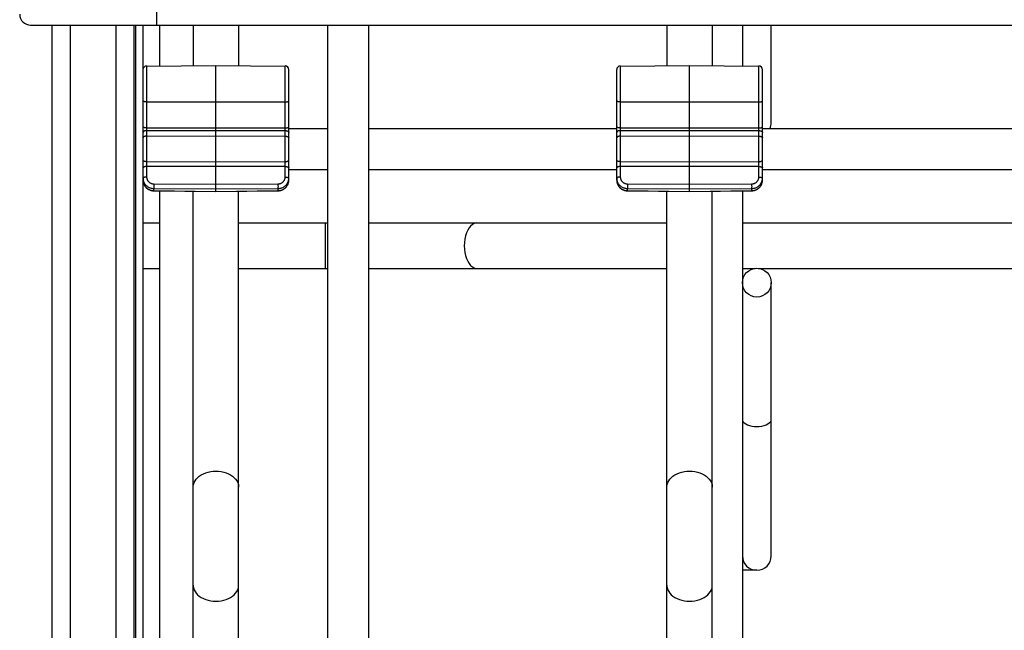
# Model space of a CAD drawing. Units: inches. Extents: x 0 to 17, y 0 to 11.
# Drawn here: x 1.3 to 2.3, y 3.4 to 4 of the extents above; entities that cross this region are included whole.
import ezdxf

# ---------------------------------------------------------------- set-up
doc = ezdxf.new("R2010")
doc.units = ezdxf.units.IN
doc.header["$LTSCALE"] = 0.935
doc.header["$MEASUREMENT"] = 0
doc.layers.get('0').update_dxf_attribs({"linetype": 'CONTINUOUS'})
doc.layers.add('02___PRT_ALL_AXES', color=7, linetype='CONTINUOUS')

msp = doc.modelspace()

# ---------------------------------------------------------------- linework, layer by layer
at = {"color": 9, "linetype": 'Continuous'}
for p, q in [((1.4633, 4.1636), (1.4633, 3.9761)), ((1.3746, 3.9761), (1.3746, 2.4605)), ((1.4215, 3.9761), (1.4215, 2.4605)), ((1.4533, 3.934), (1.4533, 3.8197)), ((1.5959, 3.8197), (1.5959, 3.934)), ((1.9408, 3.934), (1.9408, 3.8197)), ((2.0834, 3.8197), (2.0834, 3.934)), ((1.4533, 3.8972), (1.5246, 3.8971)), ((1.5246, 3.8971), (1.5959, 3.8972)), ((1.9408, 3.8972), (2.0121, 3.8971)), ((2.0121, 3.8971), (2.0834, 3.8972)), ((1.4533, 3.8704), (1.5246, 3.8703)), ((1.4533, 3.8675), (1.5246, 3.8678)), ((1.4533, 3.8619), (1.5246, 3.8622)), ((1.5246, 3.8703), (1.5959, 3.8704)), ((1.5246, 3.8678), (1.5959, 3.8675)), ((1.5246, 3.8622), (1.5959, 3.8619)), ((1.9408, 3.8704), (2.0121, 3.8703)), ((1.9408, 3.8675), (2.0121, 3.8678)), ((1.9408, 3.8619), (2.0121, 3.8622)), ((2.0121, 3.8703), (2.0834, 3.8704)), ((2.0121, 3.8678), (2.0834, 3.8675)), ((2.0121, 3.8622), (2.0834, 3.8619)), ((1.5246, 3.8352), (1.4533, 3.8355)), ((1.5246, 3.8307), (1.4533, 3.8305)), ((1.5959, 3.8355), (1.5246, 3.8352)), ((1.5959, 3.8305), (1.5246, 3.8307)), ((2.0121, 3.8352), (1.9408, 3.8355)), ((2.0121, 3.8307), (1.9408, 3.8305)), ((2.0834, 3.8355), (2.0121, 3.8352)), ((2.0834, 3.8305), (2.0121, 3.8307)), ((1.4496, 3.8157), (1.4496, 3.8157)), ((1.4607, 3.8127), (1.4607, 3.8115)), ((1.4607, 3.8127), (1.5246, 3.8123)), ((1.4607, 3.8115), (1.4607, 3.81)), ((1.5246, 3.8123), (1.5884, 3.8127)), ((1.5884, 3.8127), (1.5884, 3.8111)), ((1.5884, 3.8111), (1.5885, 3.8096)), ((1.5995, 3.815), (1.5996, 3.8157)), ((1.5996, 3.8157), (1.5996, 3.8164)), ((1.9371, 3.8157), (1.9371, 3.8157)), ((1.9482, 3.8127), (1.9482, 3.8115)), ((1.9482, 3.8127), (2.0121, 3.8123)), ((1.9482, 3.8115), (1.9482, 3.81)), ((2.0121, 3.8123), (2.0759, 3.8127)), ((2.0759, 3.8127), (2.0759, 3.8111)), ((2.0759, 3.8111), (2.076, 3.8096)), ((2.087, 3.815), (2.0871, 3.8157)), ((2.0871, 3.8157), (2.0871, 3.8164)), ((1.4607, 3.81), (1.4607, 3.809)), ((1.4607, 3.809), (1.4607, 3.8084)), ((1.4607, 3.8084), (1.4607, 3.808)), ((1.4607, 3.808), (1.4607, 3.8079)), ((1.4607, 3.8057), (1.4607, 3.8079)), ((1.4607, 3.8079), (1.5246, 3.8075)), ((1.4607, 3.8057), (1.4607, 3.8055)), ((1.4607, 3.8057), (1.5246, 3.805)), ((1.5246, 3.8075), (1.5884, 3.8079)), ((1.5246, 3.805), (1.5884, 3.8057)), ((1.5885, 3.8096), (1.5884, 3.8087)), ((1.5884, 3.8079), (1.5884, 3.8057)), ((1.5884, 3.8057), (1.5884, 3.8055)), ((1.9482, 3.81), (1.9482, 3.809)), ((1.9482, 3.809), (1.9482, 3.8084)), ((1.9482, 3.8084), (1.9482, 3.808)), ((1.9482, 3.808), (1.9482, 3.8079)), ((1.9482, 3.8057), (1.9482, 3.8079)), ((1.9482, 3.8079), (2.0121, 3.8075)), ((1.9482, 3.8057), (1.9482, 3.8055)), ((1.9482, 3.8057), (2.0121, 3.805)), ((2.0121, 3.8075), (2.0759, 3.8079)), ((2.0121, 3.805), (2.0759, 3.8057)), ((2.076, 3.8096), (2.0759, 3.8087)), ((2.0759, 3.8079), (2.0759, 3.8057)), ((2.0759, 3.8057), (2.0759, 3.8055)), ((1.6371, 3.7725), (1.6371, 3.7256))]:
    msp.add_line(p, q, dxfattribs=at)
at = {"color": 7, "linetype": 'Continuous'}
for p, q in [((1.3339, 3.9761), (5.1747, 3.9761)), ((1.3558, 3.9761), (1.3558, 2.4605)), ((1.4402, 3.9761), (1.4402, 2.4605)), ((1.4421, 2.4605), (1.4421, 3.9761)), ((1.4496, 2.4605), (1.4496, 3.9761)), ((1.5012, 3.9761), (1.5012, 3.9344)), ((1.548, 3.9761), (1.548, 3.9344)), ((1.9887, 3.9761), (1.9887, 3.9344)), ((2.0355, 3.9761), (2.0355, 3.9344)), ((2.0961, 3.876), (2.0961, 3.9761)), ((1.4533, 3.934), (1.5246, 3.9347)), ((1.5246, 3.805), (1.5246, 3.9347)), ((1.5246, 3.9347), (1.5959, 3.934)), ((1.9408, 3.934), (2.0121, 3.9347)), ((2.0121, 3.805), (2.0121, 3.9347)), ((2.0121, 3.9347), (2.0834, 3.934)), ((1.5996, 3.8164), (1.5996, 3.9303)), ((1.9371, 3.8164), (1.9371, 3.9303)), ((2.0871, 3.8164), (2.0871, 3.9303)), ((1.4603, 3.8055), (1.4607, 3.8055)), ((1.4607, 3.8055), (1.5246, 3.8048)), ((1.5012, 3.0949), (1.5012, 3.8051)), ((1.5246, 3.8048), (1.5884, 3.8055)), ((1.5246, 3.805), (1.5246, 3.8048)), ((1.548, 3.0949), (1.548, 3.8051)), ((1.5884, 3.8055), (1.5889, 3.8055)), ((1.9478, 3.8055), (1.9482, 3.8055)), ((1.9482, 3.8055), (2.0121, 3.8048)), ((1.9887, 3.0949), (1.9887, 3.8051)), ((2.0121, 3.8048), (2.0759, 3.8055)), ((2.0121, 3.805), (2.0121, 3.8048)), ((2.0355, 3.0949), (2.0355, 3.8051)), ((2.0759, 3.8055), (2.0764, 3.8055)), ((1.4496, 3.7725), (1.4665, 3.7725)), ((1.548, 3.7725), (1.6394, 3.7725)), ((1.6816, 3.7725), (1.9887, 3.7725)), ((2.0665, 3.7725), (2.7396, 3.7725)), ((1.4496, 3.7256), (1.4665, 3.7256)), ((1.548, 3.7256), (1.6394, 3.7256)), ((1.6816, 3.7256), (1.9887, 3.7256)), ((2.0665, 3.7256), (2.0795, 3.7256)), ((2.0831, 3.7256), (2.7331, 3.7256)), ((2.0961, 3.4297), (2.0961, 3.711)), ((2.0813, 3.4149), (2.0665, 3.4149))]:
    msp.add_line(p, q, dxfattribs=at)
at = {"color": 9, "linetype": 'Continuous'}
for points in [[(1.4533, 3.8972), (1.453, 3.8972), (1.4527, 3.8972), (1.4523, 3.8972), (1.452, 3.8972), (1.4517, 3.8972), (1.4514, 3.8973), (1.4512, 3.8973), (1.4509, 3.8973), (1.4507, 3.8974), (1.4505, 3.8974), (1.4503, 3.8974), (1.4501, 3.8975), (1.4499, 3.8975), (1.4498, 3.8976), (1.4497, 3.8976), (1.4496, 3.8977), (1.4496, 3.8977), (1.4496, 3.8978)], [(1.5959, 3.8972), (1.5962, 3.8972), (1.5965, 3.8972), (1.5968, 3.8972), (1.5971, 3.8972), (1.5974, 3.8972), (1.5977, 3.8973), (1.598, 3.8973), (1.5983, 3.8973), (1.5985, 3.8974), (1.5987, 3.8974), (1.5989, 3.8974), (1.5991, 3.8975), (1.5992, 3.8975), (1.5994, 3.8976), (1.5995, 3.8976), (1.5995, 3.8977), (1.5996, 3.8977), (1.5996, 3.8978)], [(1.9408, 3.8972), (1.9405, 3.8972), (1.9402, 3.8972), (1.9398, 3.8972), (1.9395, 3.8972), (1.9392, 3.8972), (1.9389, 3.8973), (1.9387, 3.8973), (1.9384, 3.8973), (1.9382, 3.8974), (1.938, 3.8974), (1.9378, 3.8974), (1.9376, 3.8975), (1.9374, 3.8975), (1.9373, 3.8976), (1.9372, 3.8976), (1.9371, 3.8977), (1.9371, 3.8977), (1.9371, 3.8978)], [(2.0834, 3.8972), (2.0837, 3.8972), (2.084, 3.8972), (2.0843, 3.8972), (2.0846, 3.8972), (2.0849, 3.8972), (2.0852, 3.8973), (2.0855, 3.8973), (2.0858, 3.8973), (2.086, 3.8974), (2.0862, 3.8974), (2.0864, 3.8974), (2.0866, 3.8975), (2.0867, 3.8975), (2.0869, 3.8976), (2.087, 3.8976), (2.087, 3.8977), (2.0871, 3.8977), (2.0871, 3.8978)], [(1.4533, 3.8704), (1.453, 3.8704), (1.4527, 3.8704), (1.4523, 3.8704), (1.452, 3.8704), (1.4517, 3.8704), (1.4514, 3.8705), (1.4512, 3.8705), (1.4509, 3.8705), (1.4507, 3.8706), (1.4505, 3.8706), (1.4503, 3.8706), (1.4501, 3.8707), (1.4499, 3.8707), (1.4498, 3.8708), (1.4497, 3.8708), (1.4496, 3.8709), (1.4496, 3.8709), (1.4496, 3.871)], [(1.5959, 3.8704), (1.5962, 3.8704), (1.5965, 3.8704), (1.5968, 3.8704), (1.5971, 3.8704), (1.5974, 3.8704), (1.5977, 3.8705), (1.598, 3.8705), (1.5983, 3.8705), (1.5985, 3.8706), (1.5987, 3.8706), (1.5989, 3.8706), (1.5991, 3.8707), (1.5992, 3.8707), (1.5994, 3.8708), (1.5995, 3.8708), (1.5995, 3.8709), (1.5996, 3.8709), (1.5996, 3.871)], [(1.9408, 3.8704), (1.9405, 3.8704), (1.9402, 3.8704), (1.9398, 3.8704), (1.9395, 3.8704), (1.9392, 3.8704), (1.9389, 3.8705), (1.9387, 3.8705), (1.9384, 3.8705), (1.9382, 3.8706), (1.938, 3.8706), (1.9378, 3.8706), (1.9376, 3.8707), (1.9374, 3.8707), (1.9373, 3.8708), (1.9372, 3.8708), (1.9371, 3.8709), (1.9371, 3.8709), (1.9371, 3.871)], [(2.0834, 3.8704), (2.0837, 3.8704), (2.084, 3.8704), (2.0843, 3.8704), (2.0846, 3.8704), (2.0849, 3.8704), (2.0852, 3.8705), (2.0855, 3.8705), (2.0858, 3.8705), (2.086, 3.8706), (2.0862, 3.8706), (2.0864, 3.8706), (2.0866, 3.8707), (2.0867, 3.8707), (2.0869, 3.8708), (2.087, 3.8708), (2.087, 3.8709), (2.0871, 3.8709), (2.0871, 3.871)], [(1.4533, 3.8675), (1.453, 3.8675), (1.4527, 3.8675), (1.4523, 3.8674), (1.452, 3.8674), (1.4517, 3.8673), (1.4514, 3.8672), (1.4512, 3.8672), (1.4509, 3.8671), (1.4507, 3.8669), (1.4505, 3.8668), (1.4503, 3.8667), (1.4501, 3.8666), (1.4499, 3.8664), (1.4498, 3.8663), (1.4497, 3.8661), (1.4496, 3.866), (1.4496, 3.8658), (1.4496, 3.8656)], [(1.4533, 3.8619), (1.453, 3.8619), (1.4527, 3.8619), (1.4523, 3.8618), (1.452, 3.8618), (1.4517, 3.8617), (1.4514, 3.8616), (1.4512, 3.8615), (1.4509, 3.8614), (1.4507, 3.8613), (1.4505, 3.8612), (1.4503, 3.8611), (1.4501, 3.861), (1.4499, 3.8608), (1.4498, 3.8607), (1.4497, 3.8605), (1.4496, 3.8604), (1.4496, 3.8602), (1.4496, 3.86)], [(1.5959, 3.8675), (1.5962, 3.8675), (1.5965, 3.8675), (1.5968, 3.8674), (1.5971, 3.8674), (1.5974, 3.8673), (1.5977, 3.8672), (1.598, 3.8672), (1.5983, 3.8671), (1.5985, 3.8669), (1.5987, 3.8668), (1.5989, 3.8667), (1.5991, 3.8666), (1.5992, 3.8664), (1.5994, 3.8663), (1.5995, 3.8661), (1.5995, 3.866), (1.5996, 3.8658), (1.5996, 3.8656)], [(1.5959, 3.8619), (1.5962, 3.8619), (1.5965, 3.8619), (1.5968, 3.8618), (1.5971, 3.8618), (1.5974, 3.8617), (1.5977, 3.8616), (1.598, 3.8615), (1.5983, 3.8614), (1.5985, 3.8613), (1.5987, 3.8612), (1.5989, 3.8611), (1.5991, 3.861), (1.5992, 3.8608), (1.5994, 3.8607), (1.5995, 3.8605), (1.5995, 3.8604), (1.5996, 3.8602), (1.5996, 3.86)], [(1.9408, 3.8675), (1.9405, 3.8675), (1.9402, 3.8675), (1.9398, 3.8674), (1.9395, 3.8674), (1.9392, 3.8673), (1.9389, 3.8672), (1.9387, 3.8672), (1.9384, 3.8671), (1.9382, 3.8669), (1.938, 3.8668), (1.9378, 3.8667), (1.9376, 3.8666), (1.9374, 3.8664), (1.9373, 3.8663), (1.9372, 3.8661), (1.9371, 3.866), (1.9371, 3.8658), (1.9371, 3.8656)], [(1.9408, 3.8619), (1.9405, 3.8619), (1.9402, 3.8619), (1.9398, 3.8618), (1.9395, 3.8618), (1.9392, 3.8617), (1.9389, 3.8616), (1.9387, 3.8615), (1.9384, 3.8614), (1.9382, 3.8613), (1.938, 3.8612), (1.9378, 3.8611), (1.9376, 3.861), (1.9374, 3.8608), (1.9373, 3.8607), (1.9372, 3.8605), (1.9371, 3.8604), (1.9371, 3.8602), (1.9371, 3.86)], [(2.0834, 3.8675), (2.0837, 3.8675), (2.084, 3.8675), (2.0843, 3.8674), (2.0846, 3.8674), (2.0849, 3.8673), (2.0852, 3.8672), (2.0855, 3.8672), (2.0858, 3.8671), (2.086, 3.8669), (2.0862, 3.8668), (2.0864, 3.8667), (2.0866, 3.8666), (2.0867, 3.8664), (2.0869, 3.8663), (2.087, 3.8661), (2.087, 3.866), (2.0871, 3.8658), (2.0871, 3.8656)], [(2.0834, 3.8619), (2.0837, 3.8619), (2.084, 3.8619), (2.0843, 3.8618), (2.0846, 3.8618), (2.0849, 3.8617), (2.0852, 3.8616), (2.0855, 3.8615), (2.0858, 3.8614), (2.086, 3.8613), (2.0862, 3.8612), (2.0864, 3.8611), (2.0866, 3.861), (2.0867, 3.8608), (2.0869, 3.8607), (2.087, 3.8605), (2.087, 3.8604), (2.0871, 3.8602), (2.0871, 3.86)], [(1.4533, 3.8355), (1.453, 3.8355), (1.4527, 3.8355), (1.4523, 3.8356), (1.452, 3.8356), (1.4517, 3.8357), (1.4514, 3.8357), (1.4512, 3.8358), (1.4509, 3.8359), (1.4507, 3.836), (1.4505, 3.8361), (1.4503, 3.8362), (1.4501, 3.8364), (1.4499, 3.8365), (1.4498, 3.8366), (1.4497, 3.8368), (1.4496, 3.8369), (1.4496, 3.8371), (1.4496, 3.8372)], [(1.4533, 3.8305), (1.453, 3.8305), (1.4527, 3.8305), (1.4523, 3.8304), (1.452, 3.8304), (1.4517, 3.8304), (1.4514, 3.8303), (1.4512, 3.8303), (1.4509, 3.8302), (1.4507, 3.8301), (1.4505, 3.83), (1.4503, 3.8299), (1.4501, 3.8299), (1.4499, 3.8298), (1.4498, 3.8297), (1.4497, 3.8296), (1.4496, 3.8295), (1.4496, 3.8293), (1.4496, 3.8292)], [(1.5959, 3.8355), (1.5962, 3.8355), (1.5965, 3.8355), (1.5968, 3.8356), (1.5971, 3.8356), (1.5974, 3.8357), (1.5977, 3.8357), (1.598, 3.8358), (1.5983, 3.8359), (1.5985, 3.836), (1.5987, 3.8361), (1.5989, 3.8362), (1.5991, 3.8364), (1.5992, 3.8365), (1.5994, 3.8366), (1.5995, 3.8368), (1.5995, 3.8369), (1.5996, 3.8371), (1.5996, 3.8372)], [(1.5959, 3.8305), (1.5962, 3.8305), (1.5965, 3.8305), (1.5968, 3.8304), (1.5971, 3.8304), (1.5974, 3.8304), (1.5977, 3.8303), (1.598, 3.8303), (1.5983, 3.8302), (1.5985, 3.8301), (1.5987, 3.83), (1.5989, 3.8299), (1.5991, 3.8299), (1.5992, 3.8298), (1.5994, 3.8297), (1.5995, 3.8296), (1.5995, 3.8295), (1.5996, 3.8293), (1.5996, 3.8292)], [(1.9408, 3.8355), (1.9405, 3.8355), (1.9402, 3.8355), (1.9398, 3.8356), (1.9395, 3.8356), (1.9392, 3.8357), (1.9389, 3.8357), (1.9387, 3.8358), (1.9384, 3.8359), (1.9382, 3.836), (1.938, 3.8361), (1.9378, 3.8362), (1.9376, 3.8364), (1.9374, 3.8365), (1.9373, 3.8366), (1.9372, 3.8368), (1.9371, 3.8369), (1.9371, 3.8371), (1.9371, 3.8372)], [(1.9408, 3.8305), (1.9405, 3.8305), (1.9402, 3.8305), (1.9398, 3.8304), (1.9395, 3.8304), (1.9392, 3.8304), (1.9389, 3.8303), (1.9387, 3.8303), (1.9384, 3.8302), (1.9382, 3.8301), (1.938, 3.83), (1.9378, 3.8299), (1.9376, 3.8299), (1.9374, 3.8298), (1.9373, 3.8297), (1.9372, 3.8296), (1.9371, 3.8295), (1.9371, 3.8293), (1.9371, 3.8292)], [(2.0834, 3.8355), (2.0837, 3.8355), (2.084, 3.8355), (2.0843, 3.8356), (2.0846, 3.8356), (2.0849, 3.8357), (2.0852, 3.8357), (2.0855, 3.8358), (2.0858, 3.8359), (2.086, 3.836), (2.0862, 3.8361), (2.0864, 3.8362), (2.0866, 3.8364), (2.0867, 3.8365), (2.0869, 3.8366), (2.087, 3.8368), (2.087, 3.8369), (2.0871, 3.8371), (2.0871, 3.8372)], [(2.0834, 3.8305), (2.0837, 3.8305), (2.084, 3.8305), (2.0843, 3.8304), (2.0846, 3.8304), (2.0849, 3.8304), (2.0852, 3.8303), (2.0855, 3.8303), (2.0858, 3.8302), (2.086, 3.8301), (2.0862, 3.83), (2.0864, 3.8299), (2.0866, 3.8299), (2.0867, 3.8298), (2.0869, 3.8297), (2.087, 3.8296), (2.087, 3.8295), (2.0871, 3.8293), (2.0871, 3.8292)], [(1.4533, 3.8197), (1.4529, 3.8197), (1.4525, 3.8197), (1.4522, 3.8196), (1.4518, 3.8196), (1.4514, 3.8195), (1.4511, 3.8195), (1.4508, 3.8194), (1.4505, 3.8193), (1.4503, 3.8192), (1.4501, 3.8191), (1.4499, 3.819), (1.4498, 3.8188), (1.4497, 3.8187), (1.4496, 3.8186), (1.4496, 3.8185)], [(1.4496, 3.8185), (1.4496, 3.8178), (1.4497, 3.8171)], [(1.4497, 3.8171), (1.4498, 3.8164), (1.45, 3.8157), (1.4502, 3.8151), (1.4504, 3.8144), (1.4507, 3.8138), (1.4511, 3.8132), (1.4515, 3.8126), (1.4519, 3.812), (1.4524, 3.8115), (1.4528, 3.811), (1.4534, 3.8105), (1.4539, 3.8101), (1.4545, 3.8097), (1.4552, 3.8093), (1.4558, 3.809), (1.4565, 3.8087), (1.4571, 3.8085), (1.4578, 3.8082), (1.4586, 3.8081), (1.4593, 3.808), (1.46, 3.8079), (1.4607, 3.8079)], [(1.4497, 3.815), (1.4498, 3.8143), (1.45, 3.8136), (1.4502, 3.813), (1.4504, 3.8123), (1.4507, 3.8117), (1.4511, 3.8111), (1.4515, 3.8105), (1.4519, 3.8099), (1.4524, 3.8094), (1.4528, 3.8089), (1.4534, 3.8084), (1.4539, 3.808), (1.4545, 3.8076), (1.4552, 3.8072), (1.4558, 3.8069), (1.4565, 3.8066), (1.4571, 3.8063), (1.4578, 3.8061), (1.4586, 3.806), (1.4593, 3.8058), (1.46, 3.8058), (1.4607, 3.8057)], [(1.4533, 3.8197), (1.4533, 3.8192), (1.4534, 3.8188), (1.4534, 3.8183), (1.4536, 3.8179), (1.4537, 3.8174), (1.4539, 3.817), (1.4541, 3.8166), (1.4543, 3.8162), (1.4546, 3.8158), (1.4548, 3.8154), (1.4551, 3.8151), (1.4555, 3.8147), (1.4558, 3.8144), (1.4562, 3.8141), (1.4566, 3.8139), (1.457, 3.8136), (1.4575, 3.8134), (1.4579, 3.8132), (1.4583, 3.813), (1.4588, 3.8129), (1.4593, 3.8128), (1.4598, 3.8127), (1.4603, 3.8127), (1.4607, 3.8127)], [(1.5884, 3.8127), (1.5889, 3.8127), (1.5894, 3.8127), (1.5899, 3.8128), (1.5904, 3.8129), (1.5908, 3.813), (1.5913, 3.8132), (1.5917, 3.8134), (1.5922, 3.8136), (1.5926, 3.8139), (1.593, 3.8141), (1.5933, 3.8144), (1.5937, 3.8147), (1.594, 3.8151), (1.5943, 3.8154), (1.5946, 3.8158), (1.5949, 3.8162), (1.5951, 3.8166), (1.5953, 3.817), (1.5955, 3.8174), (1.5956, 3.8179), (1.5957, 3.8183), (1.5958, 3.8188), (1.5959, 3.8192), (1.5959, 3.8197)], [(1.5884, 3.8079), (1.5892, 3.8079), (1.5899, 3.808), (1.5906, 3.8081), (1.5913, 3.8082), (1.592, 3.8085), (1.5927, 3.8087), (1.5934, 3.809), (1.594, 3.8093), (1.5946, 3.8097), (1.5952, 3.8101), (1.5958, 3.8105), (1.5963, 3.811), (1.5968, 3.8115), (1.5973, 3.812), (1.5977, 3.8126), (1.5981, 3.8132), (1.5984, 3.8138), (1.5987, 3.8144), (1.599, 3.8151), (1.5992, 3.8157), (1.5994, 3.8164)], [(1.5884, 3.8057), (1.5892, 3.8058), (1.5899, 3.8058), (1.5906, 3.806), (1.5913, 3.8061), (1.592, 3.8063), (1.5927, 3.8066), (1.5934, 3.8069), (1.594, 3.8072), (1.5946, 3.8076), (1.5952, 3.808), (1.5958, 3.8084), (1.5963, 3.8089), (1.5968, 3.8094), (1.5973, 3.8099), (1.5977, 3.8105), (1.5981, 3.8111), (1.5984, 3.8117), (1.5987, 3.8123), (1.599, 3.813), (1.5992, 3.8136), (1.5994, 3.8143), (1.5995, 3.815)], [(1.5959, 3.8197), (1.5963, 3.8197), (1.5966, 3.8197), (1.597, 3.8196), (1.5974, 3.8196), (1.5977, 3.8195), (1.5981, 3.8195), (1.5984, 3.8194), (1.5986, 3.8193), (1.5989, 3.8192), (1.5991, 3.8191), (1.5993, 3.819), (1.5994, 3.8188), (1.5995, 3.8187), (1.5996, 3.8186), (1.5996, 3.8185)], [(1.5994, 3.8164), (1.5995, 3.8171), (1.5996, 3.8178), (1.5996, 3.8185)], [(1.9408, 3.8197), (1.9404, 3.8197), (1.94, 3.8197), (1.9397, 3.8196), (1.9393, 3.8196), (1.9389, 3.8195), (1.9386, 3.8195), (1.9383, 3.8194), (1.938, 3.8193), (1.9378, 3.8192), (1.9376, 3.8191), (1.9374, 3.819), (1.9373, 3.8188), (1.9372, 3.8187), (1.9371, 3.8186), (1.9371, 3.8185)], [(1.9371, 3.8185), (1.9371, 3.8178), (1.9372, 3.8171)], [(1.9372, 3.8171), (1.9373, 3.8164), (1.9375, 3.8157), (1.9377, 3.8151), (1.9379, 3.8144), (1.9382, 3.8138), (1.9386, 3.8132), (1.939, 3.8126), (1.9394, 3.812), (1.9399, 3.8115), (1.9403, 3.811), (1.9409, 3.8105), (1.9414, 3.8101), (1.942, 3.8097), (1.9427, 3.8093), (1.9433, 3.809), (1.944, 3.8087), (1.9446, 3.8085), (1.9453, 3.8082), (1.9461, 3.8081), (1.9468, 3.808), (1.9475, 3.8079), (1.9482, 3.8079)], [(1.9372, 3.815), (1.9373, 3.8143), (1.9375, 3.8136), (1.9377, 3.813), (1.9379, 3.8123), (1.9382, 3.8117), (1.9386, 3.8111), (1.939, 3.8105), (1.9394, 3.8099), (1.9399, 3.8094), (1.9403, 3.8089), (1.9409, 3.8084), (1.9414, 3.808), (1.942, 3.8076), (1.9427, 3.8072), (1.9433, 3.8069), (1.944, 3.8066), (1.9446, 3.8063), (1.9453, 3.8061), (1.9461, 3.806), (1.9468, 3.8058), (1.9475, 3.8058), (1.9482, 3.8057)], [(1.9408, 3.8197), (1.9408, 3.8192), (1.9409, 3.8188), (1.9409, 3.8183), (1.9411, 3.8179), (1.9412, 3.8174), (1.9414, 3.817), (1.9416, 3.8166), (1.9418, 3.8162), (1.9421, 3.8158), (1.9423, 3.8154), (1.9426, 3.8151), (1.943, 3.8147), (1.9433, 3.8144), (1.9437, 3.8141), (1.9441, 3.8139), (1.9445, 3.8136), (1.945, 3.8134), (1.9454, 3.8132), (1.9458, 3.813), (1.9463, 3.8129), (1.9468, 3.8128), (1.9473, 3.8127), (1.9478, 3.8127), (1.9482, 3.8127)], [(2.0759, 3.8127), (2.0764, 3.8127), (2.0769, 3.8127), (2.0774, 3.8128), (2.0779, 3.8129), (2.0783, 3.813), (2.0788, 3.8132), (2.0792, 3.8134), (2.0797, 3.8136), (2.0801, 3.8139), (2.0805, 3.8141), (2.0808, 3.8144), (2.0812, 3.8147), (2.0815, 3.8151), (2.0818, 3.8154), (2.0821, 3.8158), (2.0824, 3.8162), (2.0826, 3.8166), (2.0828, 3.817), (2.083, 3.8174), (2.0831, 3.8179), (2.0832, 3.8183), (2.0833, 3.8188), (2.0834, 3.8192), (2.0834, 3.8197)], [(2.0759, 3.8079), (2.0767, 3.8079), (2.0774, 3.808), (2.0781, 3.8081), (2.0788, 3.8082), (2.0795, 3.8085), (2.0802, 3.8087), (2.0809, 3.809), (2.0815, 3.8093), (2.0821, 3.8097), (2.0827, 3.8101), (2.0833, 3.8105), (2.0838, 3.811), (2.0843, 3.8115), (2.0848, 3.812), (2.0852, 3.8126), (2.0856, 3.8132), (2.0859, 3.8138), (2.0862, 3.8144), (2.0865, 3.8151), (2.0867, 3.8157), (2.0869, 3.8164)], [(2.0759, 3.8057), (2.0767, 3.8058), (2.0774, 3.8058), (2.0781, 3.806), (2.0788, 3.8061), (2.0795, 3.8063), (2.0802, 3.8066), (2.0809, 3.8069), (2.0815, 3.8072), (2.0821, 3.8076), (2.0827, 3.808), (2.0833, 3.8084), (2.0838, 3.8089), (2.0843, 3.8094), (2.0848, 3.8099), (2.0852, 3.8105), (2.0856, 3.8111), (2.0859, 3.8117), (2.0862, 3.8123), (2.0865, 3.813), (2.0867, 3.8136), (2.0869, 3.8143), (2.087, 3.815)], [(2.0834, 3.8197), (2.0838, 3.8197), (2.0841, 3.8197), (2.0845, 3.8196), (2.0849, 3.8196), (2.0852, 3.8195), (2.0856, 3.8195), (2.0859, 3.8194), (2.0861, 3.8193), (2.0864, 3.8192), (2.0866, 3.8191), (2.0868, 3.819), (2.0869, 3.8188), (2.087, 3.8187), (2.0871, 3.8186), (2.0871, 3.8185)], [(2.0869, 3.8164), (2.087, 3.8171), (2.0871, 3.8178), (2.0871, 3.8185)], [(1.5884, 3.8087), (1.5884, 3.8082), (1.5884, 3.808), (1.5884, 3.8079)], [(2.0759, 3.8087), (2.0759, 3.8082), (2.0759, 3.808), (2.0759, 3.8079)], [(1.7932, 3.7725), (1.7922, 3.7724), (1.7903, 3.7719), (1.7885, 3.7708), (1.7867, 3.7693), (1.7851, 3.7674), (1.7837, 3.765), (1.7825, 3.7622), (1.7815, 3.7592), (1.7808, 3.7559), (1.7803, 3.7525), (1.7802, 3.749)], [(1.7802, 3.749), (1.7803, 3.7455), (1.7808, 3.7421), (1.7815, 3.7389), (1.7825, 3.7358), (1.7837, 3.7331), (1.7851, 3.7307), (1.7867, 3.7287), (1.7885, 3.7272), (1.7903, 3.7262), (1.7922, 3.7257), (1.7932, 3.7256)], [(2.0665, 3.5703), (2.0667, 3.5691), (2.0674, 3.5678), (2.0684, 3.5666), (2.0699, 3.5656), (2.0718, 3.5647), (2.0739, 3.5639), (2.0762, 3.5634), (2.0787, 3.563), (2.0813, 3.5629)], [(2.0813, 3.5629), (2.0838, 3.563), (2.0863, 3.5634), (2.0887, 3.5639), (2.0908, 3.5647), (2.0926, 3.5656), (2.0941, 3.5666), (2.0952, 3.5678), (2.0959, 3.5691), (2.0961, 3.5703)], [(1.5012, 3.5003), (1.5012, 3.5013), (1.5015, 3.5032), (1.5021, 3.5051), (1.5031, 3.5069), (1.5043, 3.5086), (1.5058, 3.5102), (1.5075, 3.5117), (1.5095, 3.513), (1.5117, 3.5142), (1.5141, 3.5152), (1.5166, 3.5159), (1.5192, 3.5165), (1.5219, 3.5168), (1.5246, 3.5169)], [(1.5246, 3.5169), (1.5273, 3.5168), (1.53, 3.5165), (1.5326, 3.5159), (1.5351, 3.5152), (1.5375, 3.5142), (1.5397, 3.513), (1.5416, 3.5117), (1.5434, 3.5102), (1.5449, 3.5086), (1.5461, 3.5069), (1.547, 3.5051), (1.5477, 3.5032), (1.548, 3.5013), (1.548, 3.5003)], [(1.9887, 3.5003), (1.9887, 3.5013), (1.989, 3.5032), (1.9896, 3.5051), (1.9906, 3.5069), (1.9918, 3.5086), (1.9933, 3.5102), (1.995, 3.5117), (1.997, 3.513), (1.9992, 3.5142), (2.0016, 3.5152), (2.0041, 3.5159), (2.0067, 3.5165), (2.0094, 3.5168), (2.0121, 3.5169)], [(2.0121, 3.5169), (2.0148, 3.5168), (2.0175, 3.5165), (2.0201, 3.5159), (2.0226, 3.5152), (2.025, 3.5142), (2.0272, 3.513), (2.0291, 3.5117), (2.0309, 3.5102), (2.0324, 3.5086), (2.0336, 3.5069), (2.0345, 3.5051), (2.0352, 3.5032), (2.0355, 3.5013), (2.0355, 3.5003)], [(1.5012, 3.3996), (1.5012, 3.3986), (1.5015, 3.3967), (1.5021, 3.3948), (1.5031, 3.393), (1.5043, 3.3913), (1.5058, 3.3897), (1.5075, 3.3882), (1.5095, 3.3869), (1.5117, 3.3857), (1.5141, 3.3848), (1.5166, 3.384), (1.5192, 3.3835), (1.5219, 3.3831), (1.5246, 3.383)], [(1.5246, 3.383), (1.5273, 3.3831), (1.53, 3.3835), (1.5326, 3.384), (1.5351, 3.3848), (1.5375, 3.3857), (1.5397, 3.3869), (1.5416, 3.3882), (1.5434, 3.3897), (1.5449, 3.3913), (1.5461, 3.393), (1.547, 3.3948), (1.5477, 3.3967), (1.548, 3.3986), (1.548, 3.3996)], [(1.9887, 3.3996), (1.9887, 3.3986), (1.989, 3.3967), (1.9896, 3.3948), (1.9906, 3.393), (1.9918, 3.3913), (1.9933, 3.3897), (1.995, 3.3882), (1.997, 3.3869), (1.9992, 3.3857), (2.0016, 3.3848), (2.0041, 3.384), (2.0067, 3.3835), (2.0094, 3.3831), (2.0121, 3.383)], [(2.0121, 3.383), (2.0148, 3.3831), (2.0175, 3.3835), (2.0201, 3.384), (2.0226, 3.3848), (2.025, 3.3857), (2.0272, 3.3869), (2.0291, 3.3882), (2.0309, 3.3897), (2.0324, 3.3913), (2.0336, 3.393), (2.0345, 3.3948), (2.0352, 3.3967), (2.0355, 3.3986), (2.0355, 3.3996)]]:
    msp.add_lwpolyline(points, dxfattribs=at)
at = {"color": 7, "linetype": 'Continuous'}
for points in [[(1.4496, 3.8164), (1.4496, 3.8157), (1.4497, 3.8148), (1.4499, 3.814), (1.4501, 3.8132), (1.4503, 3.8125), (1.4507, 3.8117), (1.4511, 3.811), (1.4515, 3.8103), (1.4521, 3.8096), (1.4526, 3.809), (1.4532, 3.8084), (1.4539, 3.8078), (1.4546, 3.8074), (1.4553, 3.8069), (1.4561, 3.8065), (1.4569, 3.8062), (1.4577, 3.806), (1.4586, 3.8058), (1.4594, 3.8056), (1.4603, 3.8055)], [(1.5889, 3.8055), (1.5897, 3.8056), (1.5906, 3.8057), (1.5914, 3.8059), (1.5923, 3.8062), (1.5931, 3.8065), (1.5938, 3.8069), (1.5946, 3.8074), (1.5953, 3.8079), (1.596, 3.8084), (1.5966, 3.809), (1.5971, 3.8096), (1.5977, 3.8103), (1.5981, 3.811), (1.5985, 3.8117), (1.5989, 3.8125), (1.5991, 3.8133), (1.5993, 3.8141), (1.5995, 3.8149), (1.5996, 3.8158), (1.5996, 3.8164)], [(1.9371, 3.8164), (1.9371, 3.8157), (1.9372, 3.8148), (1.9374, 3.814), (1.9376, 3.8132), (1.9378, 3.8125), (1.9382, 3.8117), (1.9386, 3.811), (1.939, 3.8103), (1.9396, 3.8096), (1.9401, 3.809), (1.9407, 3.8084), (1.9414, 3.8078), (1.9421, 3.8074), (1.9428, 3.8069), (1.9436, 3.8065), (1.9444, 3.8062), (1.9452, 3.806), (1.9461, 3.8058), (1.9469, 3.8056), (1.9478, 3.8055)], [(2.0764, 3.8055), (2.0772, 3.8056), (2.0781, 3.8057), (2.0789, 3.8059), (2.0798, 3.8062), (2.0806, 3.8065), (2.0813, 3.8069), (2.0821, 3.8074), (2.0828, 3.8079), (2.0835, 3.8084), (2.0841, 3.809), (2.0846, 3.8096), (2.0852, 3.8103), (2.0856, 3.811), (2.086, 3.8117), (2.0864, 3.8125), (2.0866, 3.8133), (2.0868, 3.8141), (2.087, 3.8149), (2.0871, 3.8158), (2.0871, 3.8164)]]:
    msp.add_lwpolyline(points, dxfattribs=at)
msp.add_circle((2.0813, 3.711), 0.0148, dxfattribs=at)
for centre, radius, start, end in [((1.3339, 3.9873), 0.0112, 180, 270), ((1.4533, 3.9303), 0.00375, 90.5, 180), ((1.5958, 3.9303), 0.00375, 0, 89.5), ((1.9408, 3.9303), 0.00375, 90.5, 180), ((2.0833, 3.9303), 0.00375, 0, 89.5), ((2.0813, 3.876), 0.0148, 334.0063, 360), ((2.0813, 3.4297), 0.0148, 180, 360)]:
    msp.add_arc(centre, radius, start, end, dxfattribs=at)
at = {"layer": '02___PRT_ALL_AXES', "color": 7, "linetype": 'Continuous'}
for p, q in [((1.4665, 3.9761), (1.4665, 3.9341)), ((1.6394, 3.9761), (1.6394, 2.6448)), ((1.6816, 3.9761), (1.6816, 2.6448)), ((2.0665, 3.9761), (2.0665, 3.9342)), ((1.6394, 3.8695), (1.5996, 3.8695)), ((1.9371, 3.8695), (1.6816, 3.8695)), ((2.4269, 3.8695), (2.0871, 3.8695)), ((1.6394, 3.8273), (1.5996, 3.8273)), ((1.9371, 3.8273), (1.6816, 3.8273)), ((2.688, 3.8273), (2.0871, 3.8273)), ((1.4665, 3.8055), (1.4665, 3.0945)), ((2.0665, 3.8054), (2.0665, 3.0945))]:
    msp.add_line(p, q, dxfattribs=at)

doc.saveas('drawing.dxf')
